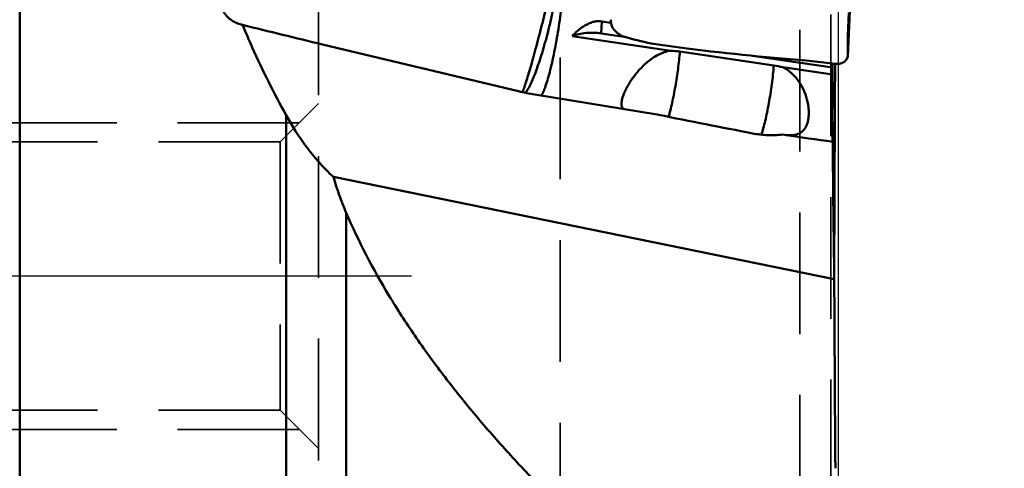
# Model space of a CAD drawing. Units: millimetres. Extents: x -36 to 108, y -119 to 164.
# Drawn here: x 19 to 71, y 41 to 64 of the extents above; entities that cross this region are included whole.
import ezdxf

# ---------------------------------------------------------------- set-up
doc = ezdxf.new("R2010")
doc.units = ezdxf.units.MM
doc.linetypes.add('CENTER', pattern=[50.8, 31.75, -6.35, 6.35, -6.35])
doc.linetypes.add('HIDDEN', pattern=[9.525, 6.35, -3.175])
for name, color, linetype, lineweight in [('1', 4, 'Continuous', 50), ('2', 7, 'Continuous', 25), ('nocut', 7, 'Continuous', 25), ('sk3', 1, 'HIDDEN', 35), ('sk4', 2, 'CENTER', 25)]:
    doc.layers.add(name, color=color, linetype=linetype, lineweight=lineweight)
doc.styles.add('simplex', font='txt.shx', dxfattribs={"height": 3.5})
doc.dimstyles.new('\\M+18352\\M+18373\\M+1815B - ISO-25', dxfattribs={"dimscale": 0, "dimtxt": 3.5, "dimasz": 3.5, "dimexe": 1.5, "dimexo": 0, "dimgap": 2.3, "dimtad": 1, "dimdsep": 46, "dimtxsty": 'simplex', "dimcen": 0.09, "dimclrd": 256, "dimclre": 256, "dimclrt": 256, "dimadec": 0, "dimazin": 0, "dimtfac": 1, "dimtofl": 0, "dimtmove": 0, "dimatfit": 3, "dimfxl": 1, "dimtolj": 1, "dimlwd": -1, "dimlwe": -1, "dimarcsym": 0})

# ---------------------------------------------------------------- blocks, each defined once
blk = doc.blocks.new('*D8')
at = {"layer": '2'}
for p, q in [((63, 101.6), (94.693, 101.6)), ((93.193, 98.1), (93.193, -101.6))]:
    blk.add_line(p, q, dxfattribs=at)
blk.add_solid([(92.61, 98.1), (93.776, 98.1), (93.193, 101.6)], dxfattribs=at)
at = {"layer": 'Defpoints', "color": 0}
for p in [(63, 101.6), (63, -101.6), (93.193, -101.6)]:
    blk.add_point(p, dxfattribs=at)
at = {"layer": '2', "insert": (87.393, -1.75), "char_height": 3.5, "attachment_point": 2, "rotation": 90, "style": 'simplex'}
blk.add_mtext('\\A1;%%c203.2 [%%C8.000"]', dxfattribs=at)
blk = doc.blocks.new('_None')

msp = doc.modelspace()

# ---------------------------------------------------------------- linework, layer by layer
at = {"layer": '1'}
for p, q in [((19.41087175, 81.2264521), (19.41087175, -81.2264521)), ((63, 70.1383404), (62.62999289, 62.26048562)), ((62.68614317, 64.53648532), (62.63475573, 63.3326816)), ((31.04747211, 63.90533488), (31.00046831, 63.91665669)), ((49.75845303, 63.46110897), (49.78931599, 64.08925667)), ((50.26588127, 64.01881098), (49.78931599, 64.08925667)), ((53.39216521, 62.55929771), (48.24323994, 63.32040984)), ((50.95929377, 63.28360116), (49.75845303, 63.46110897)), ((45.44418935, 60.44296795), (35.21779928, 62.88741716)), ((53.84058974, 62.7240885), (52.36904593, 62.9352686)), ((58.77326149, 61.7877137), (53.86907959, 62.51264796)), ((61.83632163, 61.67576314), (57.65575531, 62.29373282)), ((61.83802843, 61.31083349), (59.2352067, 61.69558159)), ((61.83605893, 61.88951404), (60.45531279, 62.04802661)), ((61.84080779, 61.88857563), (61.83632163, 61.67576314)), ((61.83632163, 61.67576314), (61.83802843, 61.31083349)), ((52.68024445, 59.22950635), (46.29814631, 60.27166375)), ((33.31452045, 59.1995443), (33.31452045, 25.27595465)), ((61.92769133, 50.63722018), (35.78441818, 55.97193246)), ((36.45490931, 54.09952605), (36.45490931, 24.83174911)), ((61.92111893, 51.13213691), (61.92769133, 52.04140386))]:
    msp.add_line(p, q, dxfattribs=at)
for centre, radius, start, end in [((136.21716307, 485.72540626), 434.73306352, 256.0002384973, 256.5660063872), ((57.07118563, 84.99795038), 22.55819241, 254.20385173, 257.968766238), ((99.99658558, 62.63060658), 37.3684257, 178.92346809, 180.567503588), ((70.64795619, 194.47277231), 132.8164269, 262.7299650767, 265.598660376), ((53.15397339, 57.66304711), 4.90204093, 81.611800346, 87.214882022), ((58.09074585, 57.16146901), 4.67631987, 75.833804927, 81.607620965), ((4956.9040267, 35.91353021), 4895.0029042, 179.6961910961, 179.8112236534), ((51.15306515, 59.73517402), 0.32355556, 215.516868427, 222.175985276), ((53.80879, 64.52179809), 5.41128145, 257.962361144, 258.697842524), ((1803.19343695, 74.12708326), 1741.42417882, 180.5369225468, 180.7728793761), ((3213.72597689, 63.57972676), 3151.82485893, 180.2352773776, 180.4145466985)]:
    msp.add_arc(centre, radius, start, end, dxfattribs=at)
for centre, major_axis, ratio, start_param, end_param in [((49.20189638, 68.16957638), (-10.26423098, -1.63401874), 0.7691916392, 1.077054491, 1.1643209536), ((43.5384644, 62.73725222), (-41.91467102, 8.75947494), 0.0374909015, -4.4830259338, -4.3611126906), ((12.76659334, 69.0959911), (-55.88622802, 11.67929992), 0.0374909015, 2.5597326508, 2.6506546052)]:
    msp.add_ellipse(centre, major_axis=major_axis, ratio=ratio, start_param=start_param, end_param=end_param, dxfattribs=at)
for points, knots in [([(31.00044513, 63.91661848), (30.89018983, 63.94439417), (30.6777469, 64.01641295), (30.43652103, 64.15751237), (30.27112203, 64.29972872), (30.16128716, 64.42169309), (30.06699924, 64.55970566), (29.98987709, 64.71389449), (29.931693, 64.88420417), (29.8798071, 65.13998796), (29.8753057, 65.50088732), (29.96413328, 65.96445932), (30.1432653, 66.45545238), (30.4025012, 66.95568748), (30.72703254, 67.44877613), (31.10105267, 67.92204737), (31.51033596, 68.36716134), (31.94338259, 68.77930364), (32.53125759, 69.27351339), (32.99728273, 69.60114578), (33.31452045, 69.79664587)], [0, 0, 0, 0, 0.0438131109, 0.0859150717, 0.1067383074, 0.1276711024, 0.148977494, 0.1709513225, 0.1939015202, 0.2181240944, 0.2712749333, 0.3316844013, 0.3990840388, 0.4719725479, 0.5483183289, 0.6262126743, 0.7041692374, 0.7811382756, 0.8564074916, 1, 1, 1, 1]), ([(45.65407966, 60.39481753), (45.66708904, 60.42628306), (45.69450349, 60.49693375), (45.75581069, 60.66743308), (45.84323037, 60.93312516), (45.95926116, 61.31002992), (46.09000161, 61.75667218), (46.23219478, 62.26198537), (46.43706437, 63.01504847), (46.69327949, 64.00110065), (46.93747416, 64.99381516), (47.1180431, 65.76455001), (47.23666924, 66.29054096), (47.33830335, 66.76282864), (47.42044724, 67.16970212), (47.47446774, 67.46337957), (47.50568112, 67.6582989), (47.51729269, 67.74169097), (47.52194256, 67.7797316)], [0, 0, 0, 0, 0.0133976788, 0.0298129208, 0.0712905238, 0.1234399455, 0.1849840755, 0.2544064144, 0.3299921488, 0.4920688732, 0.65527261, 0.7322406901, 0.8035496518, 0.8674373453, 0.9223280975, 0.966874449, 0.9849202091, 1, 1, 1, 1]), ([(47.77803419, 67.72147301), (47.78614322, 67.68095988), (47.80014329, 67.59234198), (47.81510814, 67.44828925), (47.82554298, 67.28340386), (47.83363824, 67.02490931), (47.83048851, 66.65788834), (47.80870252, 66.1717452), (47.76893938, 65.63333011), (47.71210433, 65.05575486), (47.6395078, 64.45308229), (47.55289426, 63.84000309), (47.45436672, 63.23146111), (47.34634234, 62.6422847), (47.23148595, 62.08682482), (47.11268182, 61.57856987), (46.9928908, 61.1298701), (46.89028284, 60.79928898), (46.80854529, 60.57337343), (46.75203873, 60.43390322), (46.69749388, 60.31624696), (46.65927471, 60.24649673), (46.64017744, 60.21577702)], [0, 0, 0, 0, 0.0162030625, 0.0351540816, 0.0567808712, 0.0809802301, 0.136564164, 0.2006662719, 0.2717935478, 0.3482620209, 0.4282470695, 0.5098329316, 0.5910626523, 0.6699884185, 0.7447218213, 0.8134836127, 0.8746532198, 0.9268202573, 0.949162437, 0.9688544406, 0.9858145625, 1, 1, 1, 1]), ([(46.97157083, 63.49797995), (47.02825977, 63.71786056), (47.13586042, 64.15746713), (47.27953463, 64.81191363), (47.40230255, 65.44636299), (47.50070048, 66.04241796), (47.57195875, 66.58279624), (47.60902921, 66.99150079), (47.6219477, 67.27884693), (47.62342216, 67.46080551), (47.61723331, 67.61859033), (47.6072415, 67.71530042), (47.60042849, 67.75918912)], [0, 0, 0, 0, 0.1575513422, 0.3139856791, 0.4648527598, 0.6058751872, 0.7330860239, 0.8429683921, 0.8904794489, 0.9326276905, 0.9691834285, 1, 1, 1, 1]), ([(31.04747211, 63.90533488), (31.20901117, 63.509719), (31.89387184, 61.90808779), (32.67870218, 60.34991561), (33.31452045, 59.1995443)], [0, 0, 0, 0, 0.2453474344, 1, 1, 1, 1]), ([(48.24323994, 63.32040984), (48.29500372, 63.37479228), (48.37491322, 63.45425917), (48.48600471, 63.55526624), (48.62848004, 63.67677073), (48.83863374, 63.83290875), (49.08427191, 63.96899927), (49.29318247, 64.04775384), (49.45570638, 64.08777427), (49.62245101, 64.10439329), (49.73419366, 64.09740483), (49.78931599, 64.08925667)], [0, 0, 0, 0, 0.1258642951, 0.1887910711, 0.2516721157, 0.4397384306, 0.6268062032, 0.7201167064, 0.8133354001, 0.9065881279, 1, 1, 1, 1]), ([(50.25847916, 64.17547864), (50.25512776, 64.1301411), (50.25828284, 64.03728549), (50.29149232, 63.90013271), (50.3514829, 63.76776916), (50.46441555, 63.60140841), (50.61726848, 63.46178533), (50.79160138, 63.35462242), (50.88403241, 63.31104207), (50.93049463, 63.29163888)], [0, 0, 0, 0, 0.1152772123, 0.2335668967, 0.3556811501, 0.48172702, 0.7414616696, 0.8723237301, 1, 1, 1, 1]), ([(46.97157083, 63.49797995), (46.87951695, 63.14092863), (46.73488665, 62.62189455), (46.52434495, 61.9604196), (46.37151568, 61.52268268), (46.22263834, 61.13854021), (46.09918741, 60.85696959), (46.00353533, 60.66517896), (45.93827115, 60.54646493), (45.8762215, 60.44614512), (45.83375937, 60.38698199), (45.81286261, 60.36092799)], [0, 0, 0, 0, 0.3294282533, 0.481170098, 0.6201373115, 0.7435910086, 0.8491724615, 0.8946611919, 0.9350313689, 0.9701607469, 1, 1, 1, 1]), ([(49.75845303, 63.46110897), (49.62771578, 63.4804345), (49.36426985, 63.50328119), (48.97219513, 63.49113666), (48.59563958, 63.43332309), (48.3561903, 63.36329959), (48.24323994, 63.32040984)], [0, 0, 0, 0, 0.2580267159, 0.5148671919, 0.7641107699, 1, 1, 1, 1]), ([(50.88970887, 59.5472068), (50.8786733, 59.56267643), (50.85899602, 59.59625122), (50.83006319, 59.67338881), (50.81592717, 59.78823586), (50.8305038, 59.9431301), (50.87376868, 60.11975248), (50.94489553, 60.31680053), (51.04308624, 60.53195672), (51.16762186, 60.7618713), (51.31779578, 61.00244578), (51.49299786, 61.24890409), (51.69276961, 61.49583441), (51.9168496, 61.73713765), (52.16517043, 61.9658764), (52.4377154, 62.17399543), (52.73421153, 62.35194183), (53.05299436, 62.48832555), (53.27828204, 62.54308074), (53.39216521, 62.55929771)], [0, 0, 0, 0, 0.0134311995, 0.0273401416, 0.0579900235, 0.094157766, 0.1368151368, 0.1861842983, 0.2420290636, 0.303826526, 0.3708733477, 0.4423596084, 0.5174267986, 0.5952161674, 0.6749110298, 0.7557755065, 0.8371912948, 0.9186937599, 1, 1, 1, 1]), ([(53.86907959, 62.51264796), (53.84374382, 62.21508289), (53.77662196, 61.60880089), (53.66311246, 60.85639514), (53.55431167, 60.26109688), (53.46834553, 59.8440947), (53.37935806, 59.46220369), (53.31536196, 59.22146345), (53.28276716, 59.10877299)], [0, 0, 0, 0, 0.2590587443, 0.5289385592, 0.6598888583, 0.783972139, 0.898238937, 1, 1, 1, 1]), ([(61.83605893, 61.88951404), (61.9307164, 61.86779812), (62.1179965, 61.85278747), (62.34029262, 61.90983559), (62.47978527, 61.9973156), (62.55825747, 62.0758946), (62.61056968, 62.1647158), (62.62713621, 62.22913783), (62.62999289, 62.26048562)], [0, 0, 0, 0, 0.2979311661, 0.5660653191, 0.6872328991, 0.7994380974, 0.9034336965, 1, 1, 1, 1]), ([(58.77326149, 61.7877137), (58.75977012, 61.62925952), (58.7276594, 61.30509769), (58.66727406, 60.813423), (58.59479159, 60.31455096), (58.51229582, 59.82282389), (58.42217742, 59.35236947), (58.32708567, 58.91667589), (58.22983125, 58.52823686), (58.15966682, 58.28781021), (58.12391327, 58.17782733)], [0, 0, 0, 0, 0.1298572437, 0.2659631801, 0.4044720959, 0.5414654702, 0.673070707, 0.7955794901, 0.9055648725, 1, 1, 1, 1]), ([(59.2352067, 61.69558159), (59.32608489, 61.65304441), (59.50025131, 61.55217352), (59.73342646, 61.36312998), (59.93692879, 61.14607577), (60.16649022, 60.83377734), (60.38272017, 60.41658924), (60.51859682, 59.98224368), (60.57821057, 59.64488591), (60.59904355, 59.4077922), (60.59779147, 59.18448082), (60.57514236, 58.97778532), (60.53167323, 58.79015771), (60.46775405, 58.62362742), (60.38363939, 58.47999874), (60.31283806, 58.39912019), (60.27478967, 58.36387083)], [0, 0, 0, 0, 0.077042203, 0.1536880469, 0.2297207933, 0.3048483295, 0.4507320257, 0.5881350547, 0.6525494375, 0.7134924102, 0.7706260187, 0.8237418466, 0.8728210145, 0.9181059598, 0.9601761176, 1, 1, 1, 1]), ([(61.83802843, 61.31083349), (61.83576913, 61.08587018), (61.83185568, 60.64820906), (61.82773559, 60.01604521), (61.8255866, 59.43791647), (61.82545339, 58.99736318), (61.82650127, 58.68379872), (61.82775952, 58.4817462), (61.82950469, 58.30392525), (61.83172513, 58.15163421), (61.8343631, 58.02601122), (61.83743426, 57.92804631), (61.84040691, 57.86406532), (61.84329899, 57.82733173), (61.84481651, 57.81382127), (61.8457208, 57.80832072)], [0, 0, 0, 0, 0.1926715213, 0.3748338569, 0.5414050737, 0.6877919982, 0.7521288515, 0.8099473548, 0.8608358147, 0.9044239289, 0.9403855249, 0.968441829, 0.9883663534, 0.9952260167, 1, 1, 1, 1]), ([(35.78441818, 55.97193246), (35.51865673, 56.22111326), (35.0241051, 56.732013), (34.16667227, 57.78849195), (33.62884212, 58.63084937), (33.31452045, 59.1995443)], [0, 0, 0, 0, 0.2679644829, 0.5220593304, 1, 1, 1, 1]), ([(59.21564592, 58.18712354), (59.09080904, 58.17102849), (58.83498351, 58.14994049), (58.31144868, 58.15005718), (57.91478508, 58.19668581), (57.65280686, 58.24768904)], [0, 0, 0, 0, 0.2405850173, 0.4898601907, 1, 1, 1, 1]), ([(60.27478967, 58.36387083), (60.24834544, 58.33937196), (60.19171921, 58.29406097), (60.09697108, 58.2389435), (59.99300565, 58.19691132), (59.83797805, 58.15685184), (59.6179816, 58.14034669), (59.43777252, 58.15575463), (59.34226945, 58.16820815)], [0, 0, 0, 0, 0.1098211691, 0.2200033897, 0.3328057747, 0.450363522, 0.706588001, 1, 1, 1, 1]), ([(36.45490931, 54.09952605), (36.32307373, 54.40593221), (36.08230395, 55.02449674), (35.87806252, 55.65584471), (35.78441818, 55.97193246)], [0, 0, 0, 0, 0.5029379027, 1, 1, 1, 1]), ([(36.45490931, 54.09952605), (37.09416568, 52.61379599), (38.23638588, 50.43841476), (40.02225183, 47.67506212), (41.50666658, 45.62882726), (43.10932099, 43.62797292), (44.81711313, 41.67156475), (46.61813225, 39.75850626), (47.86786648, 38.51706107), (48.50513419, 37.90259888)], [0, 0, 0, 0, 0.2388747759, 0.3613968142, 0.4858233741, 0.6120331378, 0.7398907882, 0.8692578604, 1, 1, 1, 1])]:
    msp.add_open_spline(points, degree=3, knots=knots, dxfattribs=at)
at = {"layer": 'nocut'}
msp.add_line((62.1336, 98.41994951), (62.1336, 0), dxfattribs=at)
at = {"layer": 'sk3'}
for p, q in [((61.75115978, 83.5), (61.75115978, -83.5)), ((60.1336, 82.7), (60.1336, -82.7)), ((47.62533811, -77.5), (47.62533811, 77.5)), ((35, 66.58854749), (35, -66.58854749)), ((33, 57.8), (35, 59.8)), ((34, 58.8), (1, 58.8)), ((33, 57.8), (2, 57.8)), ((33, 57.8), (33, 43.8)), ((33, 43.8), (2, 43.8)), ((33, 43.8), (35, 41.8)), ((34, 42.8), (1, 42.8))]:
    msp.add_line(p, q, dxfattribs=at)
at = {"layer": 'sk4'}
msp.add_line((39.86238966, 50.8), (-2.96185752, 50.8), dxfattribs=at)

# ---------------------------------------------------------------- dimensions: what is measured, and where the dimension line sits
at = {"layer": '2'}
dim = msp.add_linear_dim(base=(93.1931362503, -101.6), p1=(63, 101.6), p2=(63, -101.6), angle=270, text='%%c<>', dimstyle='\\M+18352\\M+18373\\M+1815B - ISO-25', override={"dimscale": 1, "dimdec": 8, "dimblk2": 'None', "dimsah": 1, "dimse2": 1}, dxfattribs=at)
dim.commit()
dim.dimension.update_dxf_attribs({"geometry": '*D8', "text_midpoint": (93.1931362503, -1.75), "dimtype": 160})

doc.saveas('drawing.dxf')
